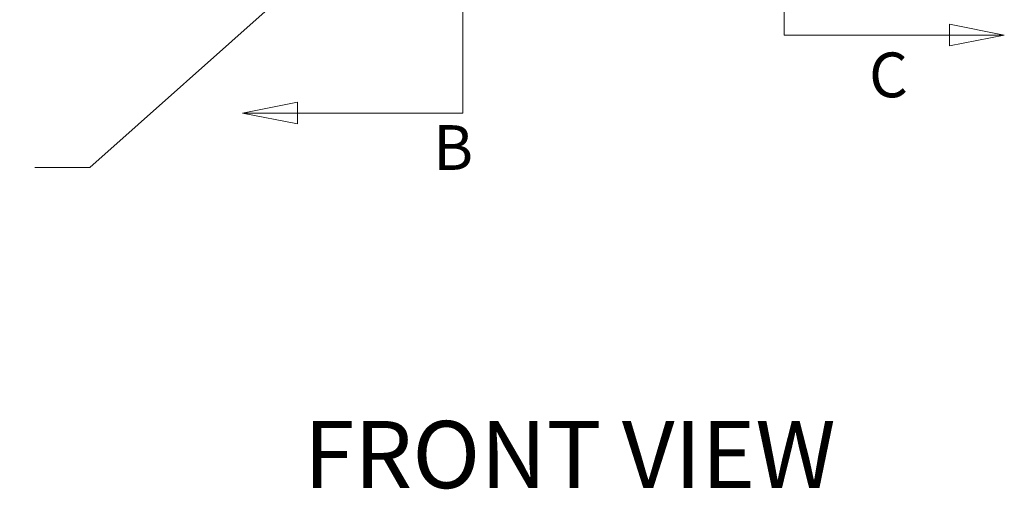
# Model space of a CAD drawing. Units: inches. Extents: x 32 to 651, y 12 to 408.
# Drawn here: x 250 to 320, y 174 to 207 of the extents above; entities that cross this region are included whole.
import ezdxf

# ---------------------------------------------------------------- set-up
doc = ezdxf.new("R2010")
doc.units = ezdxf.units.IN
doc.header["$LTSCALE"] = 40
doc.header["$MEASUREMENT"] = 0
doc.layers.add('Section Line (ANSI)', color=7, linetype='Continuous', lineweight=5)
doc.layers.add('Symbol (ANSI)', color=7, linetype='Continuous', lineweight=5)
doc.styles.add('Note Text (ANSI)', font='tahoma.ttf')
doc.styles.add('ROMANS', font='tahoma.ttf')
doc.styles.add('Text Style168', font='tahoma.ttf')
doc.dimstyles.new('Default (ANSI)$7', dxfattribs={"dimscale": 40, "dimtxt": 0.08, "dimasz": 0.098425, "dimexe": 0.125, "dimexo": 0.0625, "dimgap": 0.031496, "dimtad": 0, "dimtih": 1, "dimtoh": 1, "dimrnd": 1e-08, "dimzin": 0, "dimdsep": 46, "dimtxsty": 'ROMANS', "dimcen": 0.09, "dimdle": 0.393701, "dimclrd": 256, "dimclre": 256, "dimclrt": 256, "dimadec": 0, "dimazin": 0, "dimtfac": 1.25, "dimtofl": 0, "dimtmove": 0, "dimatfit": 3, "dimfxl": 1, "dimtolj": 1, "dimtzin": 0, "dimlwd": -1, "dimlwe": -1, "dimarcsym": 0})

# ---------------------------------------------------------------- blocks, each defined once
blk = doc.blocks.new('2dTransSection1')
at = {"layer": 'Section Line (ANSI)', "linetype": 'Continuous'}
for p, q in [((7.0332, 5.0155), (7.0332, 7.5976)), ((6.7375, 5.035), (6.6395, 5.0155)), ((6.7375, 4.996), (6.7375, 5.035)), ((7.0332, 5.0155), (7.0332, 5.0315)), ((6.7375, 5.0155), (6.6395, 5.0155)), ((6.6395, 5.0155), (6.7375, 4.996)), ((7.0332, 5.0155), (6.7375, 5.0155))]:
    blk.add_line(p, q, dxfattribs=at)
at = {"layer": 'Section Line (ANSI)', "linetype": 'Continuous', "flags": 128}
blk.add_lwpolyline([(6.7375, 5.035), (6.6395, 5.0155), (6.7375, 4.996), (6.7375, 5.035)], dxfattribs=at)
at = {"layer": 'Section Line (ANSI)'}
blk.add_solid([(6.7375, 5.035), (6.6395, 5.0155), (6.7375, 4.996), (6.7375, 5.035)], dxfattribs=at)
at = {"layer": 'Section Line (ANSI)', "insert": (6.9801, 4.8889), "char_height": 0.08, "attachment_point": 7, "style": 'Note Text (ANSI)'}
blk.add_mtext('B', dxfattribs=at)
blk = doc.blocks.new('2dTransSection2')
at = {"layer": 'Section Line (ANSI)', "linetype": 'Continuous'}
for p, q in [((7.6076, 7.6015), (7.6076, 5.155)), ((7.6076, 5.1708), (7.6076, 5.155)), ((8.0013, 5.155), (7.9033, 5.1745)), ((7.9033, 5.1745), (7.9033, 5.1355)), ((7.6076, 5.155), (7.9033, 5.155)), ((7.9033, 5.155), (8.0013, 5.155)), ((7.9033, 5.1355), (8.0013, 5.155))]:
    blk.add_line(p, q, dxfattribs=at)
at = {"layer": 'Section Line (ANSI)', "linetype": 'Continuous', "flags": 128}
blk.add_lwpolyline([(7.9033, 5.1355), (8.0013, 5.155), (7.9033, 5.1745), (7.9033, 5.1355)], dxfattribs=at)
at = {"layer": 'Section Line (ANSI)'}
blk.add_solid([(7.9033, 5.1355), (8.0013, 5.155), (7.9033, 5.1745), (7.9033, 5.1355)], dxfattribs=at)
at = {"layer": 'Section Line (ANSI)', "insert": (7.7594, 5.0187), "char_height": 0.08, "attachment_point": 7, "style": 'Note Text (ANSI)'}
blk.add_mtext('C', dxfattribs=at)

msp = doc.modelspace()

# ---------------------------------------------------------------- block references
at = {"layer": 'Section Line (ANSI)', "xscale": 40, "yscale": 40, "zscale": 40}
for name in ['2dTransSection1', '2dTransSection2']:
    msp.add_blockref(name, (0, 0), dxfattribs=at)

# ---------------------------------------------------------------- texts
at = {"layer": 'Symbol (ANSI)', "insert": (269.9504, 172.3044), "char_height": 4.8, "attachment_point": 7, "style": 'Text Style168'}
msp.add_mtext('FRONT VIEW', dxfattribs=at)

# ---------------------------------------------------------------- leaders
at = {"layer": 'Symbol (ANSI)', "annotation_type": 0, "has_hookline": 1, "hookline_direction": 1, "text_width": 29.5823}
msp.add_leader([(278.0706, 217.5917), (254.6666, 196.7191), (250.7296, 196.7191)], dimstyle='Default (ANSI)$7', override={"dimtad": 0}, dxfattribs=at)

doc.saveas('drawing.dxf')
